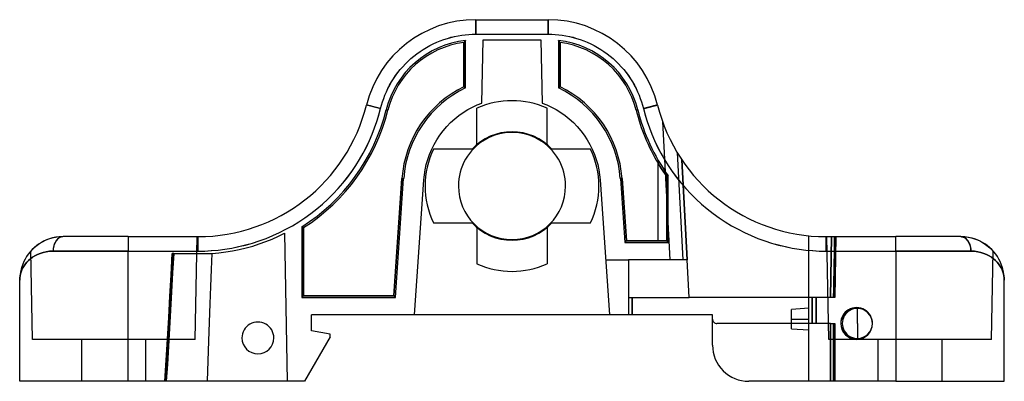
# Model space of a CAD drawing. Units: millimetres. Extents: x -43.2 to 43.2, y -18.8 to 13.
import ezdxf

# ---------------------------------------------------------------- set-up
doc = ezdxf.new("R2010")
doc.units = ezdxf.units.MM
doc.layers.add('MAIN-1', color=7, linetype='Continuous')
doc.layers.add('MAIN-2', color=7, linetype='Continuous')

msp = doc.modelspace()

# ---------------------------------------------------------------- linework, layer by layer
at = {"layer": 'MAIN-1'}
for p, q in [((-3.175, 12.954), (3.175, 12.954)), ((-3.175, 11.684), (-3.175, 12.954)), ((3.175, 12.954), (3.175, 11.684)), ((-5.98, 11.214), (-5.667, 11.315)), ((-5.667, 11.315), (-5.353, 11.404)), ((-5.353, 11.404), (-5.039, 11.48)), ((-5.039, 11.48), (-4.724, 11.543)), ((-4.724, 11.543), (-4.41, 11.595)), ((-4.41, 11.595), (-4.098, 11.634)), ((-4.098, 11.634), (-3.787, 11.662)), ((-3.787, 11.662), (-3.48, 11.679)), ((-3.48, 11.679), (-3.175, 11.684)), ((-3.175, 11.684), (3.175, 11.684)), ((3.175, 11.684), (3.48, 11.679)), ((3.48, 11.679), (3.787, 11.662)), ((3.787, 11.662), (4.098, 11.634)), ((4.098, 11.634), (4.41, 11.595)), ((4.41, 11.595), (4.724, 11.543)), ((4.724, 11.543), (5.039, 11.48)), ((5.039, 11.48), (5.353, 11.404)), ((5.353, 11.404), (5.667, 11.315)), ((5.667, 11.315), (5.98, 11.214)), ((-7.784, 10.346), (-7.496, 10.521)), ((-7.496, 10.521), (-7.201, 10.684)), ((-7.201, 10.684), (-6.901, 10.836)), ((-6.901, 10.836), (-6.598, 10.974)), ((-6.598, 10.974), (-6.29, 11.101)), ((-6.29, 11.101), (-5.98, 11.214)), ((-4.213, 10.959), (-4.192, 10.983)), ((-4.213, 7.057), (-4.213, 10.959)), ((-4.192, 10.983), (-4.17, 11.007)), ((-4.17, 11.007), (-4.149, 11.031)), ((-4.149, 11.031), (-4.128, 11.055)), ((-4.128, 11.055), (-4.107, 11.079)), ((-4.107, 11.079), (-4.085, 11.103)), ((-4.085, 11.103), (-4.064, 11.127)), ((-4.064, 6.963), (-4.064, 11.127)), ((4.064, 11.127), (4.064, 6.963)), ((4.064, 11.127), (4.085, 11.103)), ((4.085, 11.103), (4.107, 11.079)), ((4.107, 11.079), (4.128, 11.055)), ((4.128, 11.055), (4.149, 11.031)), ((4.149, 11.031), (4.17, 11.007)), ((4.17, 11.007), (4.192, 10.983)), ((4.192, 10.983), (4.213, 10.959)), ((4.213, 10.959), (4.213, 7.057)), ((5.98, 11.214), (6.29, 11.101)), ((6.29, 11.101), (6.598, 10.974)), ((6.598, 10.974), (6.901, 10.836)), ((6.901, 10.836), (7.201, 10.684)), ((7.201, 10.684), (7.496, 10.521)), ((7.496, 10.521), (7.784, 10.346)), ((-9.116, 9.305), (-8.866, 9.534)), ((-8.866, 9.534), (-8.608, 9.753)), ((-8.608, 9.753), (-8.341, 9.961)), ((-8.341, 9.961), (-8.066, 10.159)), ((-8.066, 10.159), (-7.784, 10.346)), ((7.784, 10.346), (8.066, 10.159)), ((8.066, 10.159), (8.341, 9.961)), ((8.341, 9.961), (8.608, 9.753)), ((8.608, 9.753), (8.866, 9.534)), ((8.866, 9.534), (9.116, 9.305)), ((-9.804, 8.567), (-9.585, 8.821)), ((-9.585, 8.821), (-9.355, 9.067)), ((-9.355, 9.067), (-9.116, 9.305)), ((9.116, 9.305), (9.355, 9.067)), ((9.355, 9.067), (9.585, 8.821)), ((9.585, 8.821), (9.804, 8.567)), ((-10.394, 7.764), (-10.209, 8.038)), ((-10.209, 8.038), (-10.012, 8.306)), ((-10.012, 8.306), (-9.804, 8.567)), ((9.804, 8.567), (10.012, 8.306)), ((10.012, 8.306), (10.209, 8.038)), ((10.209, 8.038), (10.394, 7.764)), ((-11.017, 6.625), (-10.879, 6.915)), ((-10.879, 6.915), (-10.73, 7.202)), ((-10.73, 7.202), (-10.568, 7.485)), ((-10.568, 7.485), (-10.394, 7.764)), ((-4.188, 7.042), (-4.213, 7.057)), ((-4.163, 7.026), (-4.188, 7.042)), ((-4.138, 7.01), (-4.163, 7.026)), ((-4.114, 6.995), (-4.138, 7.01)), ((-4.089, 6.979), (-4.114, 6.995)), ((-4.064, 6.963), (-4.089, 6.979)), ((4.064, 6.963), (4.089, 6.979)), ((4.089, 6.979), (4.114, 6.995)), ((4.114, 6.995), (4.138, 7.01)), ((4.138, 7.01), (4.163, 7.026)), ((4.163, 7.026), (4.188, 7.042)), ((4.188, 7.042), (4.213, 7.057)), ((10.394, 7.764), (10.568, 7.485)), ((10.568, 7.485), (10.73, 7.202)), ((10.73, 7.202), (10.879, 6.915)), ((10.879, 6.915), (11.017, 6.625)), ((-11.256, 6.039), (-11.143, 6.333)), ((-11.143, 6.333), (-11.017, 6.625)), ((11.017, 6.625), (11.143, 6.333)), ((11.143, 6.333), (11.256, 6.039)), ((-12.759, 5.462), (-12.76, 5.463)), ((-12.755, 5.461), (-12.759, 5.462)), ((-12.748, 5.46), (-12.755, 5.461)), ((-12.738, 5.457), (-12.748, 5.46)), ((-12.725, 5.454), (-12.738, 5.457)), ((-12.709, 5.45), (-12.725, 5.454)), ((-12.69, 5.445), (-12.709, 5.45)), ((-12.667, 5.44), (-12.69, 5.445)), ((-12.642, 5.433), (-12.667, 5.44)), ((-12.613, 5.426), (-12.642, 5.433)), ((-12.581, 5.418), (-12.613, 5.426)), ((-12.545, 5.409), (-12.581, 5.418)), ((-12.507, 5.4), (-12.545, 5.409)), ((-12.466, 5.389), (-12.507, 5.4)), ((-12.422, 5.378), (-12.466, 5.389)), ((-12.375, 5.367), (-12.422, 5.378)), ((-12.326, 5.355), (-12.375, 5.367)), ((-12.275, 5.342), (-12.326, 5.355)), ((-12.222, 5.329), (-12.275, 5.342)), ((-12.167, 5.315), (-12.222, 5.329)), ((-12.111, 5.301), (-12.167, 5.315)), ((-12.054, 5.287), (-12.111, 5.301)), ((-11.996, 5.272), (-12.054, 5.287)), ((-11.937, 5.258), (-11.996, 5.272)), ((-11.878, 5.243), (-11.937, 5.258)), ((-11.818, 5.228), (-11.878, 5.243)), ((-11.759, 5.213), (-11.818, 5.228)), ((-11.7, 5.199), (-11.759, 5.213)), ((-11.642, 5.184), (-11.7, 5.199)), ((-11.584, 5.17), (-11.642, 5.184)), ((-11.528, 5.156), (-11.449, 5.45)), ((-11.449, 5.45), (-11.358, 5.745)), ((-11.358, 5.745), (-11.256, 6.039)), ((11.256, 6.039), (11.358, 5.745)), ((11.358, 5.745), (11.449, 5.45)), ((11.449, 5.45), (11.528, 5.156)), ((11.642, 5.184), (11.584, 5.17)), ((11.7, 5.199), (11.642, 5.184)), ((11.759, 5.213), (11.7, 5.199)), ((11.818, 5.228), (11.759, 5.213)), ((11.878, 5.243), (11.818, 5.228)), ((11.937, 5.258), (11.878, 5.243)), ((11.996, 5.272), (11.937, 5.258)), ((12.054, 5.287), (11.996, 5.272)), ((12.111, 5.301), (12.054, 5.287)), ((12.167, 5.315), (12.111, 5.301)), ((12.222, 5.329), (12.167, 5.315)), ((12.275, 5.342), (12.222, 5.329)), ((12.326, 5.355), (12.275, 5.342)), ((12.375, 5.367), (12.326, 5.355)), ((12.422, 5.378), (12.375, 5.367)), ((12.466, 5.389), (12.422, 5.378)), ((12.507, 5.4), (12.466, 5.389)), ((12.545, 5.409), (12.507, 5.4)), ((12.581, 5.418), (12.545, 5.409)), ((12.613, 5.426), (12.581, 5.418)), ((12.642, 5.433), (12.613, 5.426)), ((12.667, 5.44), (12.642, 5.433)), ((12.69, 5.445), (12.667, 5.44)), ((12.709, 5.45), (12.69, 5.445)), ((12.725, 5.454), (12.709, 5.45)), ((12.738, 5.457), (12.725, 5.454)), ((12.748, 5.46), (12.738, 5.457)), ((12.755, 5.461), (12.748, 5.46)), ((12.759, 5.462), (12.755, 5.461)), ((12.76, 5.463), (12.759, 5.462)), ((-11.852, 4.026), (-11.679, 4.591)), ((-11.679, 4.591), (-11.528, 5.156)), ((-11.528, 5.156), (-11.584, 5.17)), ((-11.035, 5.033), (-10.89, 4.997)), ((10.89, 4.997), (11.035, 5.033)), ((11.584, 5.17), (11.528, 5.156)), ((11.528, 5.156), (11.679, 4.591)), ((11.679, 4.591), (11.852, 4.026)), ((-12.266, 2.898), (-12.047, 3.461)), ((-12.047, 3.461), (-11.852, 4.026)), ((11.852, 4.026), (12.047, 3.461)), ((12.047, 3.461), (12.266, 2.898)), ((-12.507, 2.338), (-12.266, 2.898)), ((12.266, 2.898), (12.507, 2.338)), ((-13.058, 1.231), (-12.771, 1.782)), ((-12.771, 1.782), (-12.507, 2.338)), ((12.507, 2.338), (12.771, 1.782)), ((12.771, 1.782), (13.058, 1.231)), ((-13.368, 0.688), (-13.058, 1.231)), ((-3.492, 1.587), (-6.898, 1.587)), ((6.898, 1.587), (3.492, 1.587)), ((13.058, 1.231), (13.368, 0.688)), ((-14.057, -0.372), (-13.701, 0.153)), ((-13.701, 0.153), (-13.368, 0.688)), ((12.955, 0.105), (12.807, 0.347)), ((12.807, -6.455), (12.807, 0.347)), ((13.105, -0.132), (12.955, 0.105)), ((13.368, 0.688), (13.701, 0.153)), ((13.701, 0.153), (14.057, -0.372)), ((-14.434, -0.886), (-14.057, -0.372)), ((13.255, -0.358), (13.105, -0.132)), ((13.397, -0.565), (13.255, -0.358)), ((13.515, -0.728), (13.397, -0.565)), ((13.569, -0.797), (13.515, -0.728)), ((13.592, -0.789), (13.569, -0.797)), ((13.569, -6.469), (13.569, -0.797)), ((13.614, -0.782), (13.592, -0.789)), ((13.637, -0.775), (13.614, -0.782)), ((13.659, -0.768), (13.637, -0.775)), ((13.682, -0.761), (13.659, -0.768)), ((13.705, -0.753), (13.682, -0.761)), ((13.705, -6.604), (13.705, -0.753)), ((14.057, -0.372), (14.434, -0.886)), ((-15.254, -1.875), (-14.833, -1.387)), ((-14.833, -1.387), (-14.434, -0.886)), ((-10.371, -11.281), (-9.65, -0.976)), ((-10.232, -11.43), (-9.502, -0.987)), ((-9.65, -0.976), (-9.502, -0.987)), ((9.502, -0.987), (9.65, -0.976)), ((9.502, -0.987), (9.895, -6.604)), ((9.65, -0.976), (10.033, -6.455)), ((14.434, -0.886), (14.833, -1.387)), ((14.833, -1.387), (15.254, -1.875)), ((-16.154, -2.803), (-15.694, -2.347)), ((-15.694, -2.347), (-15.254, -1.875)), ((15.254, -1.875), (15.694, -2.347)), ((15.694, -2.347), (16.154, -2.803)), ((-17.128, -3.662), (-16.632, -3.242)), ((-16.632, -3.242), (-16.154, -2.803)), ((16.154, -2.803), (16.632, -3.242)), ((16.632, -3.242), (17.128, -3.662)), ((-18.167, -4.441), (-17.64, -4.062)), ((-17.64, -4.062), (-17.128, -3.662)), ((17.128, -3.662), (17.64, -4.062)), ((17.64, -4.062), (18.167, -4.441)), ((-19.826, -5.449), (-19.261, -5.135)), ((-19.261, -5.135), (-18.708, -4.799)), ((-18.708, -4.799), (-18.167, -4.441)), ((-6.898, -4.89), (-3.492, -4.89)), ((3.492, -4.89), (6.898, -4.89)), ((18.167, -4.441), (18.708, -4.799)), ((18.708, -4.799), (19.261, -5.135)), ((19.261, -5.135), (19.826, -5.449)), ((-21.574, -6.247), (-20.984, -6.005)), ((-20.984, -6.005), (-20.401, -5.738)), ((-20.401, -5.738), (-19.826, -5.449)), ((-18.427, -5.223), (-18.427, -11.43)), ((-18.427, -5.223), (-18.402, -5.236)), ((-18.402, -5.236), (-18.377, -5.25)), ((-18.377, -5.25), (-18.353, -5.264)), ((-18.353, -5.264), (-18.328, -5.277)), ((-18.328, -5.277), (-18.303, -5.291)), ((-18.303, -5.291), (-18.278, -5.304)), ((-18.278, -5.304), (-18.278, -11.281)), ((19.826, -5.449), (20.401, -5.738)), ((20.401, -5.738), (20.984, -6.005)), ((20.984, -6.005), (21.574, -6.247)), ((-41.536, -6.771), (-41.925, -7.08)), ((-41.082, -6.502), (-41.536, -6.771)), ((-40.832, -6.388), (-41.082, -6.502)), ((-40.567, -6.289), (-40.832, -6.388)), ((-40.289, -6.209), (-40.567, -6.289)), ((-39.997, -6.148), (-40.289, -6.209)), ((-40.183, -6.883), (-40.199, -6.944)), ((-40.165, -6.823), (-40.183, -6.883)), ((-40.144, -6.764), (-40.165, -6.823)), ((-40.121, -6.706), (-40.144, -6.764)), ((-40.096, -6.65), (-40.121, -6.706)), ((-40.069, -6.595), (-40.096, -6.65)), ((-40.039, -6.543), (-40.069, -6.595)), ((-40.008, -6.492), (-40.039, -6.543)), ((-39.975, -6.444), (-40.008, -6.492)), ((-39.691, -6.11), (-39.997, -6.148)), ((-39.94, -6.399), (-39.975, -6.444)), ((-39.903, -6.356), (-39.94, -6.399)), ((-39.866, -6.317), (-39.903, -6.356)), ((-39.827, -6.281), (-39.866, -6.317)), ((-39.787, -6.248), (-39.827, -6.281)), ((-39.746, -6.218), (-39.787, -6.248)), ((-39.704, -6.191), (-39.746, -6.218)), ((-39.662, -6.168), (-39.704, -6.191)), ((-39.37, -6.096), (-39.691, -6.11)), ((-39.62, -6.148), (-39.662, -6.168)), ((-39.578, -6.132), (-39.62, -6.148)), ((-39.535, -6.119), (-39.578, -6.132)), ((-39.493, -6.109), (-39.535, -6.119)), ((-39.452, -6.101), (-39.493, -6.109)), ((-39.411, -6.097), (-39.452, -6.101)), ((-39.37, -6.096), (-39.411, -6.097)), ((-39.131, -6.096), (-39.37, -6.096)), ((-38.881, -6.096), (-39.131, -6.096)), ((-38.622, -6.096), (-38.881, -6.096)), ((-38.354, -6.096), (-38.622, -6.096)), ((-38.076, -6.096), (-38.354, -6.096)), ((-37.79, -6.096), (-38.076, -6.096)), ((-37.497, -6.096), (-37.79, -6.096)), ((-37.197, -6.096), (-37.497, -6.096)), ((-36.89, -6.096), (-37.197, -6.096)), ((-36.578, -6.096), (-36.89, -6.096)), ((-36.261, -6.096), (-36.578, -6.096)), ((-35.941, -6.096), (-36.261, -6.096)), ((-35.617, -6.096), (-35.941, -6.096)), ((-35.291, -6.096), (-35.617, -6.096)), ((-34.963, -6.096), (-35.291, -6.096)), ((-34.635, -6.096), (-34.963, -6.096)), ((-34.307, -6.096), (-34.635, -6.096)), ((-33.98, -6.096), (-34.307, -6.096)), ((-33.655, -6.096), (-33.98, -6.096)), ((-33.655, -6.096), (-27.549, -6.096)), ((-33.655, -6.096), (-33.655, -7.366)), ((-27.549, -6.096), (-27.549, -7.366)), ((-23.974, -6.974), (-23.371, -6.829)), ((-23.371, -6.829), (-22.769, -6.659)), ((-22.769, -6.659), (-22.169, -6.465)), ((-22.169, -6.465), (-21.574, -6.247)), ((9.895, -6.604), (10.033, -6.455)), ((9.895, -6.604), (13.705, -6.604)), ((10.033, -6.455), (12.807, -6.455)), ((12.807, -6.455), (12.847, -6.455)), ((12.847, -6.455), (12.888, -6.456)), ((12.888, -6.456), (12.929, -6.456)), ((12.929, -6.456), (12.971, -6.456)), ((12.971, -6.456), (13.012, -6.456)), ((13.012, -6.456), (13.054, -6.456)), ((13.054, -6.456), (13.095, -6.456)), ((13.095, -6.456), (13.136, -6.457)), ((13.136, -6.457), (13.176, -6.457)), ((13.176, -6.457), (13.215, -6.458)), ((13.215, -6.458), (13.253, -6.458)), ((13.253, -6.458), (13.29, -6.458)), ((13.29, -6.458), (13.325, -6.459)), ((13.325, -6.459), (13.358, -6.46)), ((13.358, -6.46), (13.388, -6.46)), ((13.388, -6.46), (13.417, -6.461)), ((13.417, -6.461), (13.443, -6.461)), ((13.443, -6.461), (13.467, -6.462)), ((13.467, -6.462), (13.489, -6.463)), ((13.489, -6.463), (13.508, -6.464)), ((13.508, -6.464), (13.524, -6.464)), ((13.524, -6.464), (13.537, -6.465)), ((13.537, -6.465), (13.549, -6.466)), ((13.549, -6.466), (13.557, -6.466)), ((13.557, -6.466), (13.563, -6.467)), ((13.563, -6.467), (13.567, -6.468)), ((13.567, -6.468), (13.569, -6.469)), ((13.705, -6.604), (13.569, -6.469)), ((21.574, -6.247), (22.169, -6.465)), ((22.169, -6.465), (22.769, -6.659)), ((22.769, -6.659), (23.371, -6.829)), ((23.371, -6.829), (23.974, -6.974)), ((27.549, -6.096), (33.655, -6.096)), ((27.549, -7.366), (27.549, -6.096)), ((33.655, -7.366), (33.655, -6.096)), ((33.98, -6.096), (33.655, -6.096)), ((34.307, -6.096), (33.98, -6.096)), ((34.635, -6.096), (34.307, -6.096)), ((34.963, -6.096), (34.635, -6.096)), ((35.291, -6.096), (34.963, -6.096)), ((35.617, -6.096), (35.291, -6.096)), ((35.941, -6.096), (35.617, -6.096)), ((36.261, -6.096), (35.941, -6.096)), ((36.578, -6.096), (36.261, -6.096)), ((36.89, -6.096), (36.578, -6.096)), ((37.197, -6.096), (36.89, -6.096)), ((37.497, -6.096), (37.197, -6.096)), ((37.79, -6.096), (37.497, -6.096)), ((38.076, -6.096), (37.79, -6.096)), ((38.354, -6.096), (38.076, -6.096)), ((38.622, -6.096), (38.354, -6.096)), ((38.881, -6.096), (38.622, -6.096)), ((39.131, -6.096), (38.881, -6.096)), ((39.37, -6.096), (39.131, -6.096)), ((39.37, -6.096), (39.691, -6.11)), ((39.691, -6.11), (39.997, -6.148)), ((39.997, -6.148), (40.289, -6.209)), ((40.289, -6.209), (40.567, -6.289)), ((40.567, -6.289), (40.832, -6.388)), ((40.832, -6.388), (41.082, -6.502)), ((41.082, -6.502), (41.536, -6.771)), ((41.536, -6.771), (41.925, -7.08)), ((-42.427, -7.632), (-42.573, -7.843)), ((-42.266, -7.43), (-42.427, -7.632)), ((-41.925, -7.08), (-42.266, -7.43)), ((-41.846, -7.776), (-41.625, -7.663)), ((-41.625, -7.663), (-41.384, -7.564)), ((-41.384, -7.564), (-41.126, -7.482)), ((-41.126, -7.482), (-40.851, -7.42)), ((-40.851, -7.42), (-40.559, -7.38)), ((-40.559, -7.38), (-40.249, -7.366)), ((-40.248, -7.308), (-40.249, -7.366)), ((-40.249, -7.366), (-33.655, -7.366)), ((-40.245, -7.248), (-40.248, -7.308)), ((-40.241, -7.188), (-40.245, -7.248)), ((-40.234, -7.127), (-40.241, -7.188)), ((-40.224, -7.066), (-40.234, -7.127)), ((-40.213, -7.005), (-40.224, -7.066)), ((-40.199, -6.944), (-40.213, -7.005)), ((-33.655, -18.796), (-33.655, -7.366)), ((-33.655, -7.366), (-27.549, -7.366)), ((-27.549, -7.366), (-26.964, -7.356)), ((-26.964, -7.356), (-26.374, -7.324)), ((-26.374, -7.324), (-25.779, -7.271)), ((-25.779, -7.271), (-25.179, -7.195)), ((-25.179, -7.195), (-24.577, -7.096)), ((-24.577, -7.096), (-23.974, -6.974)), ((23.974, -6.974), (24.577, -7.096)), ((24.577, -7.096), (25.179, -7.195)), ((25.179, -7.195), (25.779, -7.271)), ((25.779, -7.271), (26.374, -7.324)), ((26.374, -7.324), (26.964, -7.356)), ((26.964, -7.356), (27.549, -7.366)), ((27.549, -7.366), (33.655, -7.366)), ((33.655, -7.366), (33.655, -18.796)), ((33.655, -7.366), (40.249, -7.366)), ((40.249, -7.366), (40.559, -7.38)), ((40.559, -7.38), (40.851, -7.42)), ((40.851, -7.42), (41.126, -7.482)), ((41.126, -7.482), (41.384, -7.564)), ((41.384, -7.564), (41.625, -7.663)), ((41.625, -7.663), (41.846, -7.776)), ((41.925, -7.08), (42.266, -7.43)), ((42.427, -7.632), (42.266, -7.43)), ((42.573, -7.843), (42.427, -7.632)), ((-42.912, -8.503), (-42.994, -8.731)), ((-42.815, -8.279), (-42.912, -8.503)), ((-42.702, -8.058), (-42.815, -8.279)), ((-42.802, -8.659), (-42.685, -8.493)), ((-42.573, -7.843), (-42.702, -8.058)), ((-42.685, -8.493), (-42.55, -8.333)), ((-42.55, -8.333), (-42.399, -8.18)), ((-42.399, -8.18), (-42.232, -8.036)), ((-42.232, -8.036), (-42.048, -7.901)), ((-42.048, -7.901), (-41.846, -7.776)), ((10.228, -8.128), (10.228, -11.43)), ((15.356, -8.128), (10.228, -8.128)), ((15.529, -11.43), (15.356, -8.128)), ((41.846, -7.776), (42.048, -7.901)), ((42.048, -7.901), (42.232, -8.036)), ((42.232, -8.036), (42.399, -8.18)), ((42.399, -8.18), (42.55, -8.333)), ((42.55, -8.333), (42.685, -8.493)), ((42.702, -8.058), (42.573, -7.843)), ((42.685, -8.493), (42.802, -8.659)), ((42.815, -8.279), (42.702, -8.058)), ((42.912, -8.503), (42.815, -8.279)), ((42.994, -8.731), (42.912, -8.503)), ((-43.15, -9.43), (-43.173, -9.667)), ((-43.113, -9.195), (-43.15, -9.43)), ((-43.149, -9.539), (-43.111, -9.358)), ((-43.061, -8.961), (-43.113, -9.195)), ((-43.111, -9.358), (-43.057, -9.179)), ((-42.994, -8.731), (-43.061, -8.961)), ((-43.057, -9.179), (-42.988, -9.002)), ((-42.988, -9.002), (-42.903, -8.829)), ((-42.903, -8.829), (-42.802, -8.659)), ((42.802, -8.659), (42.903, -8.829)), ((42.903, -8.829), (42.988, -9.002)), ((42.988, -9.002), (43.057, -9.179)), ((43.061, -8.961), (42.994, -8.731)), ((43.057, -9.179), (43.111, -9.358)), ((43.113, -9.195), (43.061, -8.961)), ((43.111, -9.358), (43.149, -9.539)), ((43.15, -9.43), (43.113, -9.195)), ((43.173, -9.667), (43.15, -9.43)), ((-43.173, -9.667), (-43.18, -9.906)), ((-43.18, -9.906), (-43.172, -9.722)), ((-43.18, -18.796), (-43.18, -9.906)), ((-43.172, -9.722), (-43.149, -9.539)), ((43.149, -9.539), (43.172, -9.722)), ((43.172, -9.722), (43.18, -9.906)), ((43.18, -9.906), (43.173, -9.667)), ((43.18, -18.796), (43.18, -9.906)), ((-18.427, -11.43), (-18.278, -11.281)), ((-18.427, -11.43), (-10.232, -11.43)), ((-18.278, -11.281), (-10.371, -11.281)), ((-10.232, -11.43), (-10.371, -11.281)), ((10.228, -11.43), (15.529, -11.43)), ((-17.59, -14.351), (-17.59, -12.954)), ((17.59, -12.954), (-17.59, -12.954)), ((17.59, -15.621), (17.59, -12.954)), ((28.842, -13.716), (28.829, -13.716)), ((31.61, -13.716), (31.623, -13.716)), ((-15.938, -14.642), (-17.59, -14.351)), ((-15.938, -14.896), (-15.938, -14.642)), ((-15.938, -14.896), (-18.19, -18.796)), ((-33.655, -18.796), (-43.18, -18.796)), ((-18.19, -18.796), (-33.655, -18.796)), ((33.655, -18.796), (20.764, -18.796)), ((33.655, -18.796), (43.18, -18.796))]:
    msp.add_line(p, q, dxfattribs=at)
for centre, radius, start, end in [((-3.175, 3.077), 9.877, 89.99998, 166.02122), ((3.175, 3.077), 9.877, 13.97874, 89.99998), ((-3.175, 3.077), 8.099, 96.30154, 166.02122), ((-3.175, 3.077), 7.951, 97.49799, 166.02122), ((3.175, 3.077), 8.099, 13.97874, 83.69848), ((3.175, 3.077), 7.951, 13.97874, 82.50197), ((0, -1.651), 9.674, 115.81517, 175.99997), ((0, -1.651), 9.525, 115.25619, 176.00003), ((0, -1.651), 9.525, 3.99999, 64.74377), ((0, -1.651), 9.674, 3.99999, 64.18485), ((-27.549, 9.144), 15.24, 270.00002, 346.02126), ((27.549, 9.144), 15.24, 193.97878, 270.00002), ((-27.549, 9.144), 17.018, 302.4123, 346.02126), ((-27.549, 9.144), 17.167, 302.68514, 346.02126), ((27.549, 9.144), 17.167, 193.97878, 210.82643), ((27.549, 9.144), 17.018, 193.97878, 215.56169), ((0, -1.651), 4.763, 89.99998, 137.15636), ((0, -1.651), 4.763, 42.84366, 89.99998), ((0, -1.651), 7.62, 154.84935, 180.00002), ((0, -1.651), 7.62, 0, 25.15067), ((0, -1.651), 7.62, 180.00002, 205.15065), ((0, -1.651), 7.62, 334.84933, 0), ((0, -1.651), 4.763, 222.84364, 270.00002), ((0, -1.651), 4.763, 270.00002, 317.15634), ((30.226, -13.716), 1.397, 0, 180.00002), ((30.226, -13.716), 1.384, 0, 180.00002), ((-22.288, -14.986), 1.397, 0, 180.00002), ((30.226, -13.716), 1.397, 180.00002, 0), ((30.226, -13.716), 1.384, 180.00002, 0), ((-22.288, -14.986), 1.397, 180.00002, 0), ((20.764, -15.621), 3.175, 180.00002, 270.00002)]:
    msp.add_arc(centre, radius, start, end, dxfattribs=at)
msp.add_ellipse((39.37, -7.366), major_axis=(0, -1.27), ratio=0.692308, start_param=1.570796, end_param=3.141593, dxfattribs=at)
at = {"layer": 'MAIN-2'}
for p, q in [((-3.175, 12.954), (-3.175, 12.954)), ((-3.175, 12.954), (-3.175, 11.684)), ((3.175, 12.954), (3.175, 12.954)), ((3.175, 11.684), (3.175, 12.954)), ((-5.98, 11.214), (-5.67, 11.314)), ((-5.67, 11.314), (-5.359, 11.402)), ((-5.359, 11.402), (-5.045, 11.479)), ((-5.045, 11.479), (-4.728, 11.543)), ((-4.728, 11.543), (-4.413, 11.595)), ((-4.413, 11.595), (-4.105, 11.634)), ((-4.105, 11.634), (-3.796, 11.662)), ((-3.796, 11.662), (-3.486, 11.678)), ((-3.486, 11.678), (-3.175, 11.684)), ((-3.175, 11.684), (3.175, 11.684)), ((3.175, 11.684), (3.486, 11.678)), ((3.486, 11.678), (3.796, 11.662)), ((3.796, 11.662), (4.105, 11.634)), ((4.105, 11.634), (4.413, 11.595)), ((4.413, 11.595), (4.727, 11.543)), ((4.727, 11.543), (5.044, 11.479)), ((5.044, 11.479), (5.358, 11.402)), ((5.358, 11.402), (5.67, 11.315)), ((5.67, 11.315), (5.981, 11.214)), ((-7.786, 10.345), (-7.497, 10.52)), ((-7.497, 10.52), (-7.201, 10.684)), ((-7.201, 10.684), (-6.904, 10.834)), ((-6.904, 10.834), (-6.601, 10.973)), ((-6.601, 10.973), (-6.294, 11.099)), ((-6.294, 11.099), (-5.98, 11.214)), ((-4.192, 10.983), (-4.213, 10.959)), ((-4.213, 10.959), (-4.213, 7.057)), ((-4.17, 11.007), (-4.192, 10.983)), ((-4.149, 11.031), (-4.17, 11.007)), ((-4.128, 11.055), (-4.149, 11.031)), ((-4.107, 11.079), (-4.128, 11.055)), ((-4.085, 11.103), (-4.107, 11.079)), ((-4.064, 11.127), (-4.085, 11.103)), ((-4.064, 6.963), (-4.064, 11.127)), ((-2.637, 5.633), (-2.54, 11.176)), ((-2.54, 11.176), (2.54, 11.176)), ((-2.54, 11.176), (-2.54, 11.176)), ((2.54, 11.176), (2.637, 5.633)), ((2.54, 11.176), (2.54, 11.176)), ((4.064, 11.127), (4.064, 6.963)), ((4.085, 11.103), (4.064, 11.127)), ((4.107, 11.079), (4.085, 11.103)), ((4.128, 11.055), (4.107, 11.079)), ((4.149, 11.031), (4.128, 11.055)), ((4.17, 11.007), (4.149, 11.031)), ((4.192, 10.983), (4.17, 11.007)), ((4.213, 10.959), (4.192, 10.983)), ((4.213, 7.057), (4.213, 10.959)), ((5.981, 11.214), (6.293, 11.099)), ((6.293, 11.099), (6.601, 10.973)), ((6.601, 10.973), (6.904, 10.835)), ((6.904, 10.835), (7.201, 10.684)), ((7.201, 10.684), (7.497, 10.52)), ((7.497, 10.52), (7.785, 10.345)), ((-9.115, 9.306), (-8.866, 9.534)), ((-8.866, 9.534), (-8.608, 9.753)), ((-8.608, 9.753), (-8.341, 9.961)), ((-8.341, 9.961), (-8.067, 10.159)), ((-8.067, 10.159), (-7.786, 10.345)), ((7.785, 10.345), (8.067, 10.159)), ((8.067, 10.159), (8.341, 9.961)), ((8.341, 9.961), (8.608, 9.753)), ((8.608, 9.753), (8.866, 9.535)), ((8.866, 9.535), (9.114, 9.307)), ((-9.802, 8.569), (-9.585, 8.821)), ((-9.585, 8.821), (-9.354, 9.068)), ((-9.354, 9.068), (-9.115, 9.306)), ((9.114, 9.307), (9.354, 9.068)), ((9.354, 9.068), (9.585, 8.821)), ((9.585, 8.821), (9.802, 8.569)), ((-10.394, 7.765), (-10.207, 8.04)), ((-10.207, 8.04), (-10.01, 8.309)), ((-10.01, 8.309), (-9.802, 8.569)), ((9.802, 8.569), (10.01, 8.309)), ((10.01, 8.309), (10.207, 8.041)), ((10.207, 8.041), (10.394, 7.764)), ((-11.016, 6.628), (-10.877, 6.92)), ((-10.877, 6.92), (-10.727, 7.207)), ((-10.727, 7.207), (-10.566, 7.488)), ((-10.566, 7.488), (-10.394, 7.765)), ((-4.213, 7.057), (-4.188, 7.042)), ((-4.188, 7.042), (-4.163, 7.026)), ((-4.163, 7.026), (-4.138, 7.01)), ((-4.138, 7.01), (-4.114, 6.995)), ((-4.114, 6.995), (-4.089, 6.979)), ((-4.089, 6.979), (-4.064, 6.963)), ((4.089, 6.979), (4.064, 6.963)), ((4.114, 6.995), (4.089, 6.979)), ((4.138, 7.01), (4.114, 6.995)), ((4.163, 7.026), (4.138, 7.01)), ((4.188, 7.042), (4.163, 7.026)), ((4.213, 7.057), (4.188, 7.042)), ((10.394, 7.764), (10.566, 7.488)), ((10.566, 7.488), (10.727, 7.207)), ((10.727, 7.207), (10.876, 6.921)), ((10.876, 6.921), (11.015, 6.628)), ((-11.356, 5.753), (-11.254, 6.046)), ((-11.254, 6.046), (-11.142, 6.335)), ((-11.142, 6.335), (-11.016, 6.628)), ((11.015, 6.628), (11.142, 6.335)), ((11.142, 6.335), (11.254, 6.046)), ((11.254, 6.046), (11.356, 5.753)), ((-12.76, 5.463), (-12.76, 5.463)), ((-12.759, 5.462), (-12.76, 5.463)), ((-12.755, 5.461), (-12.759, 5.462)), ((-12.748, 5.46), (-12.755, 5.461)), ((-12.738, 5.457), (-12.748, 5.46)), ((-12.725, 5.454), (-12.738, 5.457)), ((-12.709, 5.45), (-12.725, 5.454)), ((-12.69, 5.445), (-12.709, 5.45)), ((-12.667, 5.44), (-12.69, 5.445)), ((-12.642, 5.433), (-12.667, 5.44)), ((-12.613, 5.426), (-12.642, 5.433)), ((-12.581, 5.418), (-12.613, 5.426)), ((-12.545, 5.409), (-12.581, 5.418)), ((-12.507, 5.4), (-12.545, 5.409)), ((-12.466, 5.389), (-12.507, 5.4)), ((-12.422, 5.378), (-12.466, 5.389)), ((-12.375, 5.367), (-12.422, 5.378)), ((-12.326, 5.355), (-12.375, 5.367)), ((-12.275, 5.342), (-12.326, 5.355)), ((-12.222, 5.329), (-12.275, 5.342)), ((-12.167, 5.315), (-12.222, 5.329)), ((-12.111, 5.301), (-12.167, 5.315)), ((-12.054, 5.287), (-12.111, 5.301)), ((-11.996, 5.272), (-12.054, 5.287)), ((-11.937, 5.258), (-11.996, 5.272)), ((-11.878, 5.243), (-11.937, 5.258)), ((-11.818, 5.228), (-11.878, 5.243)), ((-11.759, 5.213), (-11.818, 5.228)), ((-11.7, 5.199), (-11.759, 5.213)), ((-11.642, 5.184), (-11.7, 5.199)), ((-11.584, 5.17), (-11.642, 5.184)), ((-11.528, 5.156), (-11.447, 5.456)), ((-11.447, 5.456), (-11.356, 5.753)), ((-3.873, 5.058), (-3.467, 5.277)), ((-3.467, 5.277), (-3.054, 5.469)), ((-3.054, 5.469), (-2.637, 5.633)), ((-2.637, 5.633), (-2.637, 5.633)), ((2.637, 5.633), (3.054, 5.469)), ((2.637, 5.633), (2.637, 5.633)), ((3.054, 5.469), (3.467, 5.277)), ((3.467, 5.277), (3.873, 5.058)), ((11.356, 5.753), (11.447, 5.456)), ((11.447, 5.456), (11.528, 5.156)), ((11.584, 5.17), (11.642, 5.184)), ((11.642, 5.184), (11.7, 5.199)), ((11.7, 5.199), (11.759, 5.213)), ((11.759, 5.213), (11.818, 5.228)), ((11.818, 5.228), (11.878, 5.243)), ((11.878, 5.243), (11.937, 5.258)), ((11.937, 5.258), (11.996, 5.272)), ((11.996, 5.272), (12.054, 5.287)), ((12.054, 5.287), (12.111, 5.301)), ((12.111, 5.301), (12.167, 5.315)), ((12.167, 5.315), (12.222, 5.329)), ((12.222, 5.329), (12.275, 5.342)), ((12.275, 5.342), (12.326, 5.355)), ((12.326, 5.355), (12.375, 5.367)), ((12.375, 5.367), (12.422, 5.378)), ((12.422, 5.378), (12.466, 5.389)), ((12.466, 5.389), (12.507, 5.4)), ((12.507, 5.4), (12.545, 5.409)), ((12.545, 5.409), (12.581, 5.418)), ((12.581, 5.418), (12.613, 5.426)), ((12.613, 5.426), (12.642, 5.433)), ((12.642, 5.433), (12.667, 5.44)), ((12.667, 5.44), (12.69, 5.445)), ((12.69, 5.445), (12.709, 5.45)), ((12.709, 5.45), (12.725, 5.454)), ((12.725, 5.454), (12.738, 5.457)), ((12.738, 5.457), (12.748, 5.46)), ((12.748, 5.46), (12.755, 5.461)), ((12.755, 5.461), (12.759, 5.462)), ((12.759, 5.462), (12.76, 5.463)), ((12.76, 5.463), (12.76, 5.463)), ((-11.857, 4.011), (-11.682, 4.58)), ((-11.682, 4.58), (-11.528, 5.156)), ((-11.528, 5.156), (-11.584, 5.17)), ((-10.89, 4.997), (-11.035, 5.033)), ((-5.028, 4.242), (-4.657, 4.54)), ((-4.657, 4.54), (-4.271, 4.812)), ((-4.271, 4.812), (-3.873, 5.058)), ((-3.086, 5.177), (-3.086, 5.177)), ((-3.086, 1.893), (-3.086, 5.177)), ((3.086, 5.177), (3.086, 5.177)), ((3.086, 1.893), (3.086, 5.177)), ((3.873, 5.058), (4.271, 4.812)), ((4.271, 4.812), (4.657, 4.54)), ((4.657, 4.54), (5.028, 4.242)), ((11.035, 5.033), (10.89, 4.997)), ((11.528, 5.156), (11.584, 5.17)), ((11.528, 5.156), (11.682, 4.58)), ((11.682, 4.58), (11.857, 4.011)), ((-12.052, 3.449), (-11.857, 4.011)), ((-6.034, 3.208), (-5.719, 3.574)), ((-5.719, 3.574), (-5.384, 3.92)), ((-5.384, 3.92), (-5.028, 4.242)), ((5.028, 4.242), (5.384, 3.92)), ((5.384, 3.92), (5.719, 3.574)), ((5.719, 3.574), (6.034, 3.208)), ((11.857, 4.011), (12.052, 3.449)), ((13.195, 4.023), (13.832, -8.128)), ((-12.51, 2.332), (-12.267, 2.894)), ((-12.267, 2.894), (-12.052, 3.449)), ((-6.592, 2.418), (-6.326, 2.821)), ((-6.326, 2.821), (-6.034, 3.208)), ((6.034, 3.208), (6.326, 2.821)), ((6.326, 2.821), (6.592, 2.418)), ((12.052, 3.449), (12.267, 2.894)), ((12.267, 2.894), (12.509, 2.332)), ((-13.064, 1.221), (-12.776, 1.771)), ((-12.776, 1.771), (-12.51, 2.332)), ((-7.045, 1.571), (-6.832, 2.001)), ((-6.832, 2.001), (-6.592, 2.418)), ((-3.086, 1.893), (-3.086, 1.893)), ((3.086, 1.893), (3.086, 1.893)), ((6.592, 2.418), (6.832, 2.001)), ((6.832, 2.001), (7.045, 1.571)), ((12.509, 2.332), (12.776, 1.771)), ((12.776, 1.771), (13.063, 1.222)), ((-13.371, 0.683), (-13.064, 1.221)), ((-7.386, 0.686), (-7.23, 1.132)), ((-7.23, 1.132), (-7.045, 1.571)), ((-6.898, 1.587), (-6.898, 1.587)), ((-3.492, 1.587), (-3.492, 1.587)), ((3.492, 1.587), (3.492, 1.587)), ((6.898, 1.587), (6.898, 1.587)), ((7.045, 1.571), (7.23, 1.132)), ((7.23, 1.132), (7.386, 0.686)), ((13.063, 1.222), (13.371, 0.683)), ((14.48, 1.303), (14.48, 1.303)), ((14.48, 1.303), (14.975, -8.128)), ((14.48, 1.303), (14.48, 1.303)), ((-14.061, -0.378), (-13.702, 0.152)), ((-13.702, 0.152), (-13.371, 0.683)), ((-7.613, -0.215), (-7.514, 0.236)), ((-7.514, 0.236), (-7.386, 0.686)), ((7.386, 0.686), (7.514, 0.236)), ((7.514, 0.236), (7.613, -0.215)), ((12.807, 0.347), (12.955, 0.105)), ((12.807, -6.455), (12.807, 0.347)), ((12.955, 0.105), (13.104, -0.13)), ((13.371, 0.683), (13.702, 0.152)), ((13.702, 0.152), (14.061, -0.377)), ((15.356, -8.128), (14.896, 0.649)), ((14.896, 0.649), (15.356, -8.128)), ((-14.439, -0.892), (-14.061, -0.378)), ((-7.728, -1.111), (-7.684, -0.664)), ((-7.684, -0.664), (-7.613, -0.215)), ((7.613, -0.215), (7.684, -0.664)), ((7.684, -0.664), (7.728, -1.111)), ((13.104, -0.13), (13.254, -0.357)), ((13.254, -0.357), (13.397, -0.564)), ((13.397, -0.564), (13.515, -0.728)), ((13.515, -0.728), (13.569, -0.797)), ((13.569, -0.797), (13.592, -0.789)), ((13.569, -0.797), (13.569, -6.469)), ((13.592, -0.789), (13.614, -0.782)), ((13.614, -0.782), (13.637, -0.775)), ((13.637, -0.775), (13.659, -0.768)), ((13.659, -0.768), (13.682, -0.761)), ((13.682, -0.761), (13.705, -0.753)), ((13.705, -6.604), (13.705, -0.753)), ((14.061, -0.377), (14.439, -0.892)), ((-15.254, -1.875), (-14.837, -1.391)), ((-14.837, -1.391), (-14.439, -0.892)), ((-9.65, -0.976), (-10.371, -11.281)), ((-10.232, -11.43), (-9.502, -0.987)), ((-9.65, -0.976), (-9.502, -0.987)), ((-8.556, -12.954), (-7.728, -1.111)), ((-7.728, -1.111), (-7.728, -1.111)), ((-4.699, -1.651), (-4.699, -1.651)), ((4.699, -1.651), (4.699, -1.651)), ((7.62, -1.651), (7.62, -1.651)), ((7.728, -1.111), (8.556, -12.954)), ((7.728, -1.111), (7.728, -1.111)), ((9.65, -0.976), (9.502, -0.987)), ((9.502, -0.987), (9.895, -6.604)), ((10.033, -6.455), (9.65, -0.976)), ((14.439, -0.892), (14.836, -1.391)), ((14.836, -1.391), (15.253, -1.875)), ((-16.156, -2.806), (-15.696, -2.349)), ((-15.696, -2.349), (-15.254, -1.875)), ((15.253, -1.875), (15.696, -2.349)), ((15.696, -2.349), (16.156, -2.805)), ((-17.128, -3.662), (-16.633, -3.243)), ((-16.633, -3.243), (-16.156, -2.806)), ((16.156, -2.805), (16.633, -3.243)), ((16.633, -3.243), (17.128, -3.662)), ((-18.165, -4.44), (-17.639, -4.062)), ((-17.639, -4.062), (-17.128, -3.662)), ((17.128, -3.662), (17.639, -4.062)), ((17.639, -4.062), (18.165, -4.44)), ((-19.826, -5.449), (-19.259, -5.134)), ((-19.259, -5.134), (-18.705, -4.798)), ((-18.705, -4.798), (-18.165, -4.44)), ((-6.898, -4.89), (-6.898, -4.89)), ((-3.492, -4.89), (-3.492, -4.89)), ((3.492, -4.89), (3.492, -4.89)), ((6.898, -4.89), (6.898, -4.89)), ((18.165, -4.44), (18.705, -4.798)), ((18.705, -4.798), (19.259, -5.134)), ((19.259, -5.134), (19.826, -5.448)), ((-21.567, -6.245), (-20.977, -6.002)), ((-20.977, -6.002), (-20.396, -5.737)), ((-20.482, -6.058), (-19.941, -5.794)), ((-20.396, -5.737), (-19.826, -5.449)), ((-19.941, -5.794), (-19.714, -18.796)), ((-19.941, -5.794), (-19.941, -5.794)), ((-18.427, -5.223), (-18.427, -11.43)), ((-18.402, -5.236), (-18.427, -5.223)), ((-18.377, -5.25), (-18.402, -5.236)), ((-18.353, -5.264), (-18.377, -5.25)), ((-18.328, -5.277), (-18.353, -5.264)), ((-18.303, -5.291), (-18.328, -5.277)), ((-18.278, -5.304), (-18.303, -5.291)), ((-18.278, -11.281), (-18.278, -5.304)), ((-3.086, -5.195), (-3.086, -5.195)), ((-3.086, -5.195), (-3.086, -8.479)), ((3.086, -5.195), (3.086, -5.195)), ((3.086, -5.195), (3.086, -8.479)), ((19.826, -5.448), (20.396, -5.736)), ((20.396, -5.736), (20.977, -6.002)), ((20.977, -6.002), (21.567, -6.244)), ((26.035, -18.796), (26.035, -6.021)), ((26.035, -6.021), (26.035, -6.021)), ((-41.536, -6.771), (-41.925, -7.08)), ((-41.685, -6.88), (-41.895, -7.053)), ((-41.458, -6.719), (-41.685, -6.88)), ((-41.082, -6.502), (-41.536, -6.771)), ((-41.212, -6.571), (-41.458, -6.719)), ((-40.947, -6.438), (-41.212, -6.571)), ((-40.832, -6.388), (-41.082, -6.502)), ((-40.665, -6.323), (-40.947, -6.438)), ((-40.567, -6.289), (-40.832, -6.388)), ((-40.366, -6.229), (-40.665, -6.323)), ((-40.289, -6.209), (-40.567, -6.289)), ((-40.052, -6.157), (-40.366, -6.229)), ((-39.997, -6.148), (-40.289, -6.209)), ((-39.72, -6.112), (-40.052, -6.157)), ((-39.691, -6.11), (-39.997, -6.148)), ((-39.37, -6.096), (-39.72, -6.112)), ((-39.37, -6.096), (-39.691, -6.11)), ((-39.37, -6.096), (-39.37, -6.096)), ((-33.655, -6.096), (-33.655, -7.366)), ((-27.781, -15.113), (-27.624, -6.096)), ((-27.549, -6.096), (-27.549, -6.096)), ((-27.549, -7.366), (-27.549, -6.096)), ((-23.963, -6.972), (-23.36, -6.826)), ((-23.36, -6.826), (-22.763, -6.657)), ((-22.763, -6.657), (-22.167, -6.464)), ((-22.744, -6.917), (-22.166, -6.732)), ((-22.167, -6.464), (-21.567, -6.245)), ((-22.166, -6.732), (-21.596, -6.528)), ((-21.596, -6.528), (-21.034, -6.302)), ((-21.034, -6.302), (-20.482, -6.058)), ((0, -6.414), (0, -6.414)), ((10.033, -6.455), (9.895, -6.604)), ((9.895, -6.604), (13.705, -6.604)), ((12.807, -6.455), (10.033, -6.455)), ((12.847, -6.455), (12.807, -6.455)), ((12.888, -6.456), (12.847, -6.455)), ((12.929, -6.456), (12.888, -6.456)), ((12.971, -6.456), (12.929, -6.456)), ((13.012, -6.456), (12.971, -6.456)), ((13.054, -6.456), (13.012, -6.456)), ((13.095, -6.456), (13.054, -6.456)), ((13.136, -6.457), (13.095, -6.456)), ((13.176, -6.457), (13.136, -6.457)), ((13.215, -6.458), (13.176, -6.457)), ((13.253, -6.458), (13.215, -6.458)), ((13.29, -6.458), (13.253, -6.458)), ((13.325, -6.459), (13.29, -6.458)), ((13.358, -6.46), (13.325, -6.459)), ((13.388, -6.46), (13.358, -6.46)), ((13.417, -6.461), (13.388, -6.46)), ((13.443, -6.461), (13.417, -6.461)), ((13.467, -6.462), (13.443, -6.461)), ((13.489, -6.463), (13.467, -6.462)), ((13.508, -6.464), (13.489, -6.463)), ((13.524, -6.464), (13.508, -6.464)), ((13.537, -6.465), (13.524, -6.464)), ((13.549, -6.466), (13.537, -6.465)), ((13.557, -6.466), (13.549, -6.466)), ((13.563, -6.467), (13.557, -6.466)), ((13.567, -6.468), (13.563, -6.467)), ((13.569, -6.469), (13.567, -6.468)), ((13.569, -6.469), (13.705, -6.604)), ((21.567, -6.244), (22.167, -6.464)), ((22.167, -6.464), (22.763, -6.657)), ((22.763, -6.657), (23.36, -6.826)), ((23.36, -6.826), (23.962, -6.972)), ((27.549, -6.096), (27.549, -6.096)), ((27.549, -6.096), (27.549, -6.096)), ((27.549, -6.096), (27.549, -6.096)), ((27.549, -6.096), (27.549, -7.366)), ((27.781, -15.113), (27.624, -6.096)), ((28.033, -6.096), (27.94, -11.43)), ((27.94, -11.43), (28.033, -6.096)), ((28.288, -6.864), (28.275, -7.63)), ((28.275, -7.63), (28.288, -6.864)), ((28.3, -6.096), (28.288, -6.864)), ((28.288, -6.864), (28.3, -6.096)), ((28.414, -6.096), (28.321, -11.43)), ((28.414, -6.096), (28.414, -6.096)), ((28.414, -6.096), (28.414, -6.096)), ((33.655, -7.366), (33.655, -6.096)), ((39.72, -6.112), (39.37, -6.096)), ((39.37, -6.096), (39.411, -6.097)), ((39.37, -6.096), (39.37, -6.096)), ((39.37, -6.096), (39.691, -6.11)), ((39.411, -6.097), (39.452, -6.101)), ((39.452, -6.101), (39.493, -6.109)), ((39.493, -6.109), (39.535, -6.119)), ((39.535, -6.119), (39.578, -6.132)), ((39.578, -6.132), (39.62, -6.148)), ((39.62, -6.148), (39.662, -6.168)), ((39.662, -6.168), (39.704, -6.191)), ((39.691, -6.11), (39.997, -6.148)), ((39.704, -6.191), (39.746, -6.218)), ((40.052, -6.157), (39.72, -6.112)), ((39.746, -6.218), (39.787, -6.248)), ((39.787, -6.248), (39.827, -6.281)), ((39.827, -6.281), (39.866, -6.317)), ((39.866, -6.317), (39.903, -6.356)), ((39.903, -6.356), (39.94, -6.399)), ((39.94, -6.399), (39.975, -6.444)), ((39.975, -6.444), (40.008, -6.492)), ((39.997, -6.148), (40.289, -6.209)), ((40.008, -6.492), (40.039, -6.543)), ((40.039, -6.543), (40.069, -6.595)), ((40.366, -6.229), (40.052, -6.157)), ((40.069, -6.595), (40.096, -6.65)), ((40.096, -6.65), (40.121, -6.706)), ((40.121, -6.706), (40.144, -6.764)), ((40.144, -6.764), (40.165, -6.823)), ((40.165, -6.823), (40.183, -6.883)), ((40.183, -6.883), (40.199, -6.944)), ((40.289, -6.209), (40.567, -6.289)), ((40.665, -6.323), (40.366, -6.229)), ((40.567, -6.289), (40.832, -6.388)), ((40.947, -6.438), (40.665, -6.323)), ((40.832, -6.388), (41.082, -6.502)), ((41.212, -6.571), (40.947, -6.438)), ((41.082, -6.502), (41.536, -6.771)), ((41.458, -6.719), (41.212, -6.571)), ((41.685, -6.88), (41.458, -6.719)), ((41.536, -6.771), (41.925, -7.08)), ((41.895, -7.053), (41.685, -6.88)), ((-41.925, -7.08), (-42.266, -7.43)), ((-42.089, -7.237), (-42.266, -7.43)), ((-42.069, -15.113), (-42.204, -7.36)), ((-41.895, -7.053), (-42.089, -7.237)), ((-41.625, -7.663), (-41.846, -7.776)), ((-41.384, -7.564), (-41.625, -7.663)), ((-41.126, -7.482), (-41.384, -7.564)), ((-40.851, -7.42), (-41.126, -7.482)), ((-40.559, -7.38), (-40.851, -7.42)), ((-40.249, -7.366), (-40.559, -7.38)), ((-33.655, -7.366), (-40.249, -7.366)), ((-33.655, -18.796), (-33.655, -7.366)), ((-33.655, -7.366), (-27.549, -7.366)), ((-29.8, -7.569), (-29.902, -9.439)), ((-29.902, -9.439), (-29.8, -7.569)), ((-29.747, -7.569), (-29.834, -9.173)), ((-29.834, -9.173), (-29.747, -7.569)), ((-29.796, -7.569), (-29.8, -7.569)), ((-29.783, -7.569), (-29.796, -7.569)), ((-29.763, -7.569), (-29.783, -7.569)), ((-29.765, -9.263), (-29.673, -7.569)), ((-29.673, -7.569), (-29.765, -9.263)), ((-29.736, -7.569), (-29.763, -7.569)), ((-29.706, -7.569), (-29.736, -7.569)), ((-29.673, -7.569), (-29.706, -7.569)), ((-29.673, -7.569), (-26.307, -7.569)), ((-27.549, -7.366), (-26.953, -7.355)), ((-26.953, -7.355), (-26.358, -7.323)), ((-26.358, -7.323), (-25.766, -7.269)), ((-26.357, -8.987), (-26.307, -7.574)), ((-26.307, -7.574), (-25.708, -7.519)), ((-26.307, -7.569), (-26.307, -7.569)), ((-26.307, -7.569), (-26.307, -7.569)), ((-26.307, -7.574), (-26.307, -7.574)), ((-26.307, -7.574), (-26.307, -7.574)), ((-26.307, -7.574), (-26.307, -7.574)), ((-25.766, -7.269), (-25.175, -7.194)), ((-25.708, -7.519), (-25.109, -7.442)), ((-25.175, -7.194), (-24.571, -7.095)), ((-25.109, -7.442), (-24.512, -7.343)), ((-24.571, -7.095), (-23.963, -6.972)), ((-24.512, -7.343), (-23.918, -7.222)), ((-23.918, -7.222), (-23.329, -7.08)), ((-23.329, -7.08), (-22.744, -6.917)), ((23.962, -6.972), (24.571, -7.095)), ((24.571, -7.095), (25.175, -7.194)), ((25.175, -7.194), (25.765, -7.269)), ((25.765, -7.269), (26.358, -7.323)), ((26.358, -7.323), (26.952, -7.355)), ((26.952, -7.355), (27.549, -7.366)), ((27.549, -7.366), (33.655, -7.366)), ((28.275, -7.63), (28.262, -8.394)), ((28.262, -8.394), (28.275, -7.63)), ((33.655, -7.366), (33.655, -18.796)), ((40.249, -7.366), (33.655, -7.366)), ((40.199, -6.944), (40.213, -7.005)), ((40.213, -7.005), (40.224, -7.066)), ((40.224, -7.066), (40.234, -7.127)), ((40.234, -7.127), (40.241, -7.188)), ((40.241, -7.188), (40.245, -7.248)), ((40.245, -7.248), (40.248, -7.308)), ((40.248, -7.308), (40.249, -7.366)), ((40.559, -7.38), (40.249, -7.366)), ((40.851, -7.42), (40.559, -7.38)), ((41.126, -7.482), (40.851, -7.42)), ((41.384, -7.564), (41.126, -7.482)), ((41.625, -7.663), (41.384, -7.564)), ((41.846, -7.776), (41.625, -7.663)), ((42.089, -7.237), (41.895, -7.053)), ((41.925, -7.08), (42.266, -7.43)), ((42.069, -15.113), (42.204, -7.36)), ((42.266, -7.43), (42.089, -7.237)), ((-42.685, -8.493), (-42.802, -8.659)), ((-42.55, -8.333), (-42.685, -8.493)), ((-42.399, -8.18), (-42.55, -8.333)), ((-42.232, -8.036), (-42.399, -8.18)), ((-42.048, -7.901), (-42.232, -8.036)), ((-41.846, -7.776), (-42.048, -7.901)), ((-3.086, -8.479), (-3.086, -8.479)), ((3.086, -8.479), (3.086, -8.479)), ((8.219, -8.128), (8.219, -8.128)), ((8.219, -8.128), (10.228, -8.128)), ((10.228, -8.128), (10.228, -8.128)), ((10.228, -8.128), (10.228, -8.128)), ((14.975, -8.128), (14.975, -8.128)), ((14.975, -8.128), (14.975, -8.128)), ((15.356, -8.128), (15.356, -8.128)), ((15.356, -8.128), (15.356, -8.128)), ((28.262, -8.394), (28.249, -9.156)), ((28.249, -9.156), (28.262, -8.394)), ((42.048, -7.901), (41.846, -7.776)), ((42.232, -8.036), (42.048, -7.901)), ((42.399, -8.18), (42.232, -8.036)), ((42.55, -8.333), (42.399, -8.18)), ((42.685, -8.493), (42.55, -8.333)), ((42.802, -8.659), (42.685, -8.493)), ((-43.111, -9.358), (-43.149, -9.539)), ((-43.057, -9.179), (-43.111, -9.358)), ((-42.988, -9.002), (-43.057, -9.179)), ((-42.903, -8.829), (-42.988, -9.002)), ((-42.802, -8.659), (-42.903, -8.829)), ((-29.902, -9.439), (-30.006, -11.309)), ((-30.006, -11.309), (-29.902, -9.439)), ((-29.834, -9.173), (-29.922, -10.777)), ((-29.922, -10.777), (-29.834, -9.173)), ((-29.858, -10.927), (-29.765, -9.263)), ((-29.765, -9.263), (-29.858, -10.927)), ((-26.408, -10.464), (-26.357, -8.987)), ((28.249, -9.156), (28.236, -9.916)), ((28.236, -9.916), (28.249, -9.156)), ((42.903, -8.829), (42.802, -8.659)), ((42.988, -9.002), (42.903, -8.829)), ((43.057, -9.179), (42.988, -9.002)), ((43.111, -9.358), (43.057, -9.179)), ((43.149, -9.539), (43.111, -9.358)), ((-43.172, -9.722), (-43.18, -9.906)), ((-43.149, -9.539), (-43.172, -9.722)), ((28.236, -9.916), (28.224, -10.674)), ((28.224, -10.674), (28.236, -9.916)), ((43.172, -9.722), (43.149, -9.539)), ((43.18, -9.906), (43.172, -9.722)), ((-29.922, -10.777), (-30.011, -12.381)), ((-30.011, -12.381), (-29.922, -10.777)), ((-29.95, -12.561), (-29.858, -10.927)), ((-29.858, -10.927), (-29.95, -12.561)), ((-26.462, -12.006), (-26.408, -10.464)), ((28.224, -10.674), (28.211, -11.43)), ((28.211, -11.43), (28.224, -10.674)), ((-30.006, -11.309), (-30.113, -13.181)), ((-30.113, -13.181), (-30.006, -11.309)), ((-26.518, -13.611), (-26.462, -12.006)), ((-18.278, -11.281), (-18.427, -11.43)), ((-18.427, -11.43), (-10.232, -11.43)), ((-10.371, -11.281), (-18.278, -11.281)), ((-10.232, -11.43), (-10.371, -11.281)), ((10.228, -11.43), (10.228, -11.43)), ((10.228, -11.43), (10.228, -12.954)), ((10.228, -11.43), (10.228, -12.954)), ((10.228, -11.43), (10.228, -11.43)), ((10.552, -11.43), (10.552, -12.954)), ((10.552, -12.954), (10.552, -11.43)), ((15.529, -11.43), (15.529, -11.43)), ((27.94, -11.43), (15.529, -11.43)), ((15.529, -11.43), (15.529, -11.43)), ((26.336, -13.716), (26.336, -11.43)), ((26.336, -11.43), (26.336, -13.716)), ((26.669, -11.43), (26.669, -13.716)), ((26.669, -13.716), (26.669, -11.43)), ((26.717, -13.716), (26.717, -11.43)), ((26.717, -13.716), (26.717, -11.43)), ((27.958, -11.43), (27.94, -11.43)), ((27.975, -11.43), (27.958, -11.43)), ((27.993, -11.43), (27.975, -11.43)), ((28.012, -11.43), (27.993, -11.43)), ((28.03, -11.43), (28.012, -11.43)), ((28.048, -11.43), (28.03, -11.43)), ((28.067, -11.43), (28.048, -11.43)), ((28.085, -11.43), (28.067, -11.43)), ((28.103, -11.43), (28.085, -11.43)), ((28.121, -11.43), (28.103, -11.43)), ((28.138, -11.43), (28.121, -11.43)), ((28.155, -11.43), (28.138, -11.43)), ((28.171, -11.43), (28.155, -11.43)), ((28.187, -11.43), (28.171, -11.43)), ((28.202, -11.43), (28.187, -11.43)), ((28.217, -11.43), (28.202, -11.43)), ((28.23, -11.43), (28.217, -11.43)), ((28.243, -11.43), (28.23, -11.43)), ((28.255, -11.43), (28.243, -11.43)), ((28.266, -11.43), (28.255, -11.43)), ((28.276, -11.43), (28.266, -11.43)), ((28.284, -11.43), (28.276, -11.43)), ((28.292, -11.43), (28.284, -11.43)), ((28.299, -11.43), (28.292, -11.43)), ((28.305, -11.43), (28.299, -11.43)), ((28.31, -11.43), (28.305, -11.43)), ((28.314, -11.43), (28.31, -11.43)), ((28.317, -11.43), (28.314, -11.43)), ((28.319, -11.43), (28.317, -11.43)), ((28.321, -11.43), (28.319, -11.43)), ((28.321, -11.43), (28.321, -11.43)), ((28.321, -11.43), (28.321, -11.43)), ((28.321, -11.43), (28.321, -11.43)), ((-30.011, -12.381), (-30.102, -13.985)), ((-30.102, -13.985), (-30.011, -12.381)), ((-30.043, -14.165), (-29.95, -12.561)), ((-29.95, -12.561), (-30.043, -14.165)), ((-17.59, -12.954), (-17.59, -12.954)), ((-8.556, -12.954), (-8.556, -12.954)), ((8.556, -12.954), (8.556, -12.954)), ((8.556, -12.954), (8.556, -12.954)), ((17.59, -12.954), (17.59, -12.954)), ((17.59, -12.954), (17.59, -12.954)), ((26.035, -12.383), (24.511, -12.489)), ((24.511, -13.335), (24.511, -12.489)), ((30.29, -13.716), (30.29, -12.398)), ((-30.113, -13.181), (-30.222, -15.053)), ((-30.222, -15.053), (-30.113, -13.181)), ((-26.576, -15.279), (-26.518, -13.611)), ((-22.288, -13.589), (-22.288, -13.589)), ((17.59, -13.335), (17.59, -13.335)), ((17.59, -13.335), (17.59, -13.335)), ((17.971, -13.716), (17.971, -13.716)), ((27.94, -13.716), (17.971, -13.716)), ((17.971, -13.716), (17.971, -13.716)), ((24.511, -13.335), (26.035, -13.335)), ((24.511, -13.335), (26.035, -13.335)), ((24.511, -14.181), (24.511, -13.335)), ((27.94, -18.796), (27.94, -13.716)), ((27.94, -13.716), (27.94, -18.796)), ((27.94, -13.716), (28.321, -13.716)), ((28.211, -13.716), (28.211, -18.796)), ((28.211, -18.796), (28.211, -13.716)), ((28.321, -13.716), (28.321, -13.716)), ((28.321, -13.716), (28.321, -13.716)), ((28.321, -13.716), (28.321, -18.796)), ((30.29, -13.716), (30.29, -15.034)), ((-30.102, -13.985), (-30.195, -15.589)), ((-30.195, -15.589), (-30.102, -13.985)), ((-30.135, -15.739), (-30.043, -14.165)), ((-30.043, -14.165), (-30.135, -15.739)), ((-17.59, -14.351), (-17.59, -14.351)), ((-15.938, -14.642), (-15.938, -14.642)), ((24.511, -14.181), (26.035, -14.287)), ((-27.781, -15.113), (-42.069, -15.113)), ((-37.732, -18.796), (-37.732, -15.113)), ((-32.118, -18.796), (-32.118, -15.113)), ((-30.222, -15.053), (-30.333, -16.925)), ((-30.333, -16.925), (-30.222, -15.053)), ((-26.637, -17.007), (-26.576, -15.279)), ((-23.686, -14.986), (-23.686, -14.986)), ((-20.892, -14.986), (-20.892, -14.986)), ((-15.938, -14.896), (-15.938, -14.896)), ((42.069, -15.113), (27.781, -15.113)), ((32.118, -18.796), (32.118, -15.113)), ((37.732, -18.796), (37.732, -15.113)), ((-30.195, -15.589), (-30.29, -17.193)), ((-30.29, -17.193), (-30.195, -15.589)), ((-30.228, -17.282), (-30.135, -15.739)), ((-30.135, -15.739), (-30.228, -17.283)), ((-22.288, -16.383), (-22.288, -16.383)), ((17.59, -15.621), (17.59, -15.621)), ((17.59, -15.621), (17.59, -15.621)), ((-30.333, -16.925), (-30.448, -18.796)), ((-30.448, -18.796), (-30.333, -16.925)), ((-30.29, -17.193), (-30.387, -18.796)), ((-30.387, -18.796), (-30.29, -17.193)), ((-26.699, -18.796), (-26.637, -17.007)), ((-30.32, -18.796), (-30.228, -17.282)), ((-30.228, -17.283), (-30.32, -18.796)), ((-26.699, -18.796), (-26.699, -18.796)), ((-19.714, -18.796), (-19.714, -18.796)), ((-18.19, -18.796), (-18.19, -18.796)), ((20.764, -18.796), (20.764, -18.796)), ((20.764, -18.796), (20.764, -18.796)), ((26.035, -18.796), (26.035, -18.796)), ((28.321, -18.796), (28.321, -18.796)), ((28.321, -18.796), (28.321, -18.796))]:
    msp.add_line(p, q, dxfattribs=at)
for centre, radius, start, end in [((-3.175, 3.077), 8.099, 96.30154, 166.02122), ((-3.175, 3.077), 7.951, 97.49799, 166.02122), ((3.175, 3.077), 8.099, 13.97874, 83.69848), ((3.175, 3.077), 7.951, 13.97874, 82.50197), ((0, -1.651), 9.674, 115.81517, 175.99997), ((0, -1.651), 9.525, 115.25619, 176.00003), ((0, -1.651), 9.525, 3.99999, 64.74377), ((0, -1.651), 9.674, 3.99999, 64.18485), ((0, -1.651), 7.493, 65.67798, 114.32198), ((-27.549, 9.144), 17.018, 302.4123, 346.02126), ((-27.549, 9.144), 17.167, 302.68514, 346.02126), ((27.549, 9.144), 17.167, 193.97878, 210.82643), ((27.549, 9.144), 17.018, 193.97878, 215.56169), ((0, -1.651), 4.699, 0, 180.00002), ((0, -1.651), 4.699, 180.00002, 0), ((0, -1.651), 7.493, 245.67802, 294.32202), ((30.29, -13.716), 1.318, 89.99998, 270.00002), ((30.29, -13.716), 1.318, 270.00002, 89.99998), ((17.971, -13.335), 0.381, 179.99998, 270.00002)]:
    msp.add_arc(centre, radius, start, end, dxfattribs=at)
msp.add_ellipse((-39.37, -7.366), major_axis=(0, 1.27), ratio=0.692308, start_param=0, end_param=1.570796, dxfattribs=at)

doc.saveas('drawing.dxf')
